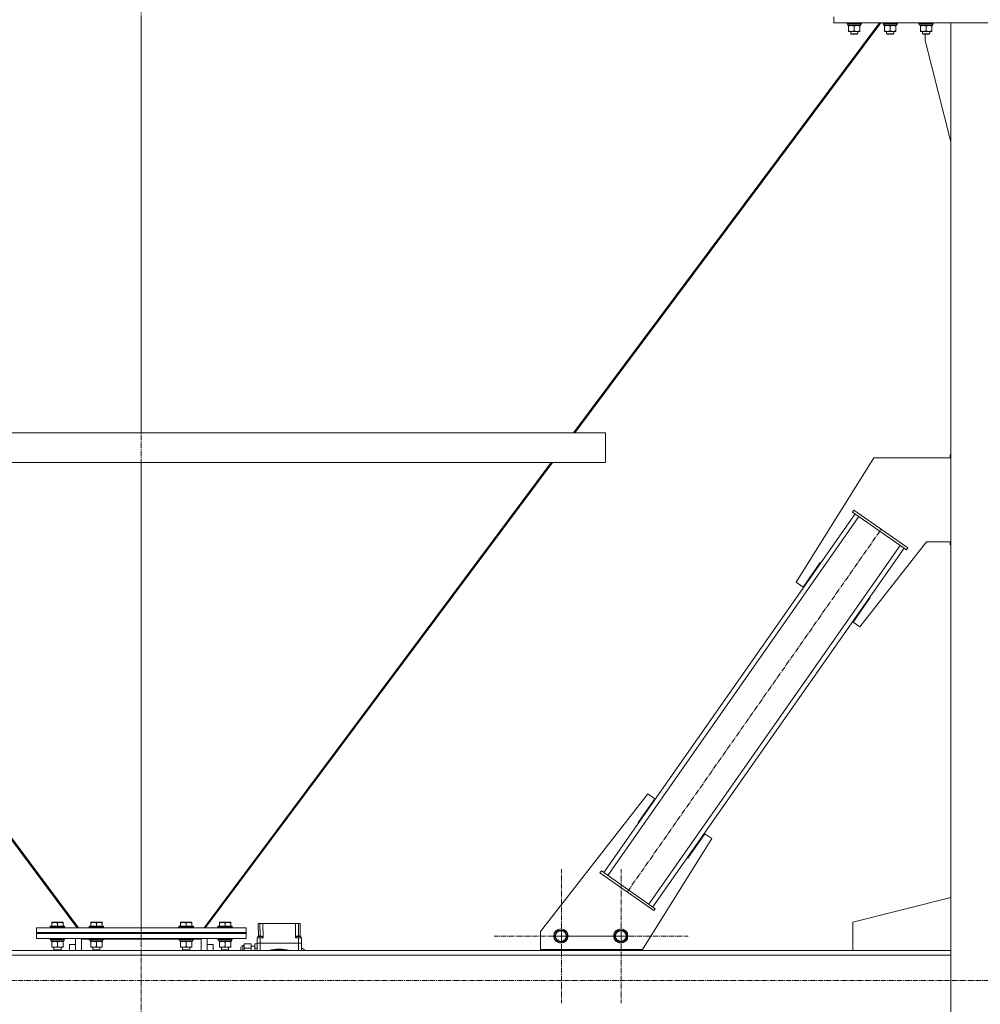
# Model space of a CAD drawing. Units: millimetres. Extents: x 0 to 30397, y -7 to 21000.
# Drawn here: x 23274 to 24879, y 11590 to 13235 of the extents above; entities that cross this region are included whole.
import ezdxf

# ---------------------------------------------------------------- set-up
doc = ezdxf.new("R2010")
doc.units = ezdxf.units.MM
doc.linetypes.add('K5LT_AXLED', pattern=[13.225, 8.725, -1.5, 1.5, -1.5])
doc.linetypes.add('K5LT_THIN', pattern=[0])
for name, color, linetype, true_color in [('OSI', 2, 'Continuous', 0xffff00), ('R', 1, 'Continuous', 0xff0000), ('WELDING', 7, 'Continuous', 0xffffff)]:
    doc.layers.add(name, color=color, linetype=linetype, true_color=true_color)

msp = doc.modelspace()

# ---------------------------------------------------------------- linework, layer by layer
at = {"layer": 'OSI', "color": 30, "linetype": 'K5LT_AXLED', "lineweight": 13, "true_color": 0xff8000}
for p, q in [((23477.1, 16574.9), (23477.1, 11355.8)), ((24289.1, 11778.2), (24713.3, 12384.1)), ((24178.8, 11704.1), (24178.8, 11816.1)), ((24278.8, 11704.1), (24278.8, 11816.1)), ((24178.8, 11704.1), (24066.8, 11704.1)), ((24278.8, 11704.1), (24166.8, 11704.1)), ((24178.8, 11704.1), (24178.8, 11592.1)), ((24178.8, 11704.1), (24290.8, 11704.1)), ((24278.8, 11704.1), (24278.8, 11592.1)), ((24278.8, 11704.1), (24390.8, 11704.1)), ((27604.6, 11630.2), (19346.6, 11630.2))]:
    msp.add_line(p, q, dxfattribs=at)
at = {"layer": 'R', "color": 7, "linetype": 'K5LT_THIN', "lineweight": 13}
for p, q in [((23477.1, 12545.2), (23477.1, 13240.2)), ((23477.1, 12545.2), (23477.1, 13240.2)), ((24710.2, 13230.2), (24199.1, 12545.2)), ((24712.4, 13230.2), (24201.3, 12545.2)), ((24201.3, 12545.2), (24712.4, 13230.2)), ((24634.1, 13230.2), (24634.1, 13240.2)), ((24634.1, 13230.2), (25124.1, 13230.2)), ((24656.1, 13230.2), (24656.1, 13228.3)), ((24680.1, 13228.3), (24656.1, 13228.3)), ((24656.1, 13228.3), (24656.3, 13228)), ((24679.9, 13228), (24656.3, 13228)), ((24657.6, 13225.5), (24657.7, 13226.9)), ((24678.6, 13228), (24678.6, 13225.5)), ((24680.1, 13228.3), (24679.9, 13228)), ((24680.1, 13230.2), (24680.1, 13228.3)), ((24716.1, 13230.2), (24716.1, 13228.3)), ((24740.1, 13228.3), (24716.1, 13228.3)), ((24716.1, 13228.3), (24716.3, 13228)), ((24739.9, 13228), (24716.3, 13228)), ((24717.6, 13225.5), (24717.7, 13226.9)), ((24738.6, 13228), (24738.6, 13225.5)), ((24740.1, 13228.3), (24739.9, 13228)), ((24740.1, 13230.2), (24740.1, 13228.3)), ((24776.1, 13230.2), (24776.1, 13228.3)), ((24800.1, 13228.3), (24776.1, 13228.3)), ((24776.1, 13228.3), (24776.3, 13228)), ((24799.9, 13228), (24776.3, 13228)), ((24777.6, 13225.5), (24777.7, 13226.9)), ((24798.6, 13228), (24798.6, 13225.5)), ((24800.1, 13228.3), (24799.9, 13228)), ((24800.1, 13230.2), (24800.1, 13228.3)), ((24929.1, 13230.2), (24829.1, 13230.2)), ((24829.1, 13230.2), (24829.1, 10505.2)), ((24657.6, 13225.5), (24657.9, 13225.5)), ((24678.6, 13225.5), (24657.9, 13225.5)), ((24658.6, 13224.7), (24658.6, 13225.5)), ((24658.6, 13224.7), (24658.6, 13216.4)), ((24658.6, 13215.5), (24658.6, 13216.4)), ((24677.6, 13215.5), (24658.6, 13215.5)), ((24662.1, 13215.5), (24662.1, 13211.4)), ((24674.1, 13211.4), (24662.1, 13211.4)), ((24662.1, 13211.4), (24663.1, 13210.8)), ((24673.1, 13210.8), (24663.1, 13210.8)), ((24668.1, 13224.7), (24668.1, 13216.4)), ((24674.1, 13211.4), (24673.1, 13210.8)), ((24674.1, 13215.5), (24674.1, 13211.4)), ((24677.6, 13225.5), (24677.6, 13224.7)), ((24677.6, 13224.7), (24677.6, 13216.4)), ((24677.6, 13216.4), (24677.6, 13215.5)), ((24717.6, 13225.5), (24717.9, 13225.5)), ((24738.6, 13225.5), (24717.9, 13225.5)), ((24718.6, 13224.7), (24718.6, 13225.5)), ((24718.6, 13224.7), (24718.6, 13216.4)), ((24718.6, 13215.5), (24718.6, 13216.4)), ((24737.6, 13215.5), (24718.6, 13215.5)), ((24722.1, 13215.5), (24722.1, 13211.4)), ((24734.1, 13211.4), (24722.1, 13211.4)), ((24722.1, 13211.4), (24723.1, 13210.8)), ((24733.1, 13210.8), (24723.1, 13210.8)), ((24728.1, 13224.7), (24728.1, 13216.4)), ((24734.1, 13211.4), (24733.1, 13210.8)), ((24734.1, 13215.5), (24734.1, 13211.4)), ((24737.6, 13225.5), (24737.6, 13224.7)), ((24737.6, 13224.7), (24737.6, 13216.4)), ((24737.6, 13216.4), (24737.6, 13215.5)), ((24777.6, 13225.5), (24777.9, 13225.5)), ((24798.6, 13225.5), (24777.9, 13225.5)), ((24778.6, 13224.7), (24778.6, 13225.5)), ((24778.6, 13224.7), (24778.6, 13216.4)), ((24778.6, 13215.5), (24778.6, 13216.4)), ((24797.6, 13215.5), (24778.6, 13215.5)), ((24782.1, 13215.5), (24782.1, 13211.4)), ((24794.1, 13211.4), (24782.1, 13211.4)), ((24782.1, 13211.4), (24783.1, 13210.8)), ((24793.1, 13210.8), (24783.1, 13210.8)), ((24786.3, 13200.2), (24786.3, 13210.8)), ((24788.1, 13224.7), (24788.1, 13216.4)), ((24794.1, 13211.4), (24793.1, 13210.8)), ((24794.1, 13215.5), (24794.1, 13211.4)), ((24797.6, 13225.5), (24797.6, 13224.7)), ((24797.6, 13224.7), (24797.6, 13216.4)), ((24797.6, 13216.4), (24797.6, 13215.5)), ((24829.1, 13031), (24786.3, 13200.2)), ((22701.6, 12545.2), (24252.6, 12545.2)), ((24252.6, 12545.2), (24252.6, 12495.2)), ((24252.6, 12545.2), (24252.6, 12495.2)), ((24700.8, 12503.1), (24571, 12295.3)), ((24829.1, 12503.1), (24700.8, 12503.1)), ((24829.1, 12508.1), (24828.3, 12508.1)), ((24828.3, 12508.1), (24828.3, 12503.1)), ((22701.6, 12495.2), (24252.6, 12495.2)), ((22790.2, 12495.2), (23369.7, 11718.4)), ((22792.4, 12495.2), (23372.1, 11718.2)), ((23477.1, 11718.2), (23477.1, 12495.2)), ((23477.1, 11718.2), (23477.1, 12495.2)), ((24161.8, 12495.2), (23582.1, 11718.2)), ((24164, 12495.2), (23584.5, 11718.4)), ((23584.5, 11718.4), (24164, 12495.2)), ((24249.7, 11810.2), (24669.3, 12409.6)), ((24256.3, 11805.6), (24675.8, 12405)), ((24665.2, 12412.4), (24667.5, 12415.7)), ((24665.2, 12412.4), (24755.3, 12349.3)), ((24667.5, 12415.7), (24757.6, 12352.6)), ((24325.1, 11757.4), (24744.7, 12356.8)), ((24677.5, 12220.7), (24788.7, 12363.1)), ((24788.7, 12363.1), (24829.1, 12363.1)), ((24828.3, 12363.1), (24828.3, 12358.1)), ((24828.3, 12358.1), (24829.1, 12358.1)), ((24331.6, 11752.8), (24751.2, 12352.2)), ((24755.3, 12349.3), (24757.6, 12352.6)), ((24582.5, 12287.2), (24611.1, 12328.2)), ((24611.1, 12328.2), (24612, 12327.6)), ((24571, 12295.3), (24582.5, 12287.2)), ((24694.9, 12270), (24666, 12228.8)), ((24693.9, 12270.3), (24694.1, 12270.6)), ((24694.1, 12270.6), (24694.9, 12270)), ((24666, 12228.8), (24677.5, 12220.7)), ((24323.5, 11941.6), (24144.1, 11712)), ((24307, 11893.8), (24334.9, 11933.6)), ((24334.9, 11933.6), (24323.5, 11941.6)), ((24307.8, 11893.2), (24307, 11893.8)), ((24314.1, 11681.7), (24430, 11867.1)), ((24418.5, 11875.1), (24389.8, 11834.2)), ((24430, 11867.1), (24418.5, 11875.1)), ((24389.8, 11834.2), (24389, 11834.8)), ((24245.6, 11813), (24243.3, 11809.7)), ((24335.7, 11749.9), (24245.6, 11813)), ((24333.4, 11746.7), (24243.3, 11809.7)), ((24665.9, 11727.2), (24829.1, 11768.5)), ((24335.7, 11749.9), (24333.4, 11746.7)), ((23302.1, 11718.2), (23652.1, 11718.2)), ((23302.1, 11710.2), (23302.1, 11718.2)), ((23325.1, 11720.4), (23325.3, 11720.7)), ((23325.1, 11720.4), (23325.1, 11718.5)), ((23331.1, 11720.4), (23325.1, 11720.4)), ((23325.1, 11718.5), (23325.3, 11718.2)), ((23331.1, 11718.5), (23325.1, 11718.5)), ((23331.2, 11720.7), (23325.3, 11720.7)), ((23327.6, 11726.9), (23328.1, 11727.2)), ((23327.6, 11726.1), (23327.6, 11726.9)), ((23327.6, 11726.1), (23327.6, 11720.7)), ((23332.6, 11727.2), (23328.1, 11727.2)), ((23349.1, 11720.4), (23331.1, 11720.4)), ((23349.1, 11718.5), (23331.1, 11718.5)), ((23348.9, 11720.7), (23331.2, 11720.7)), ((23346.1, 11727.2), (23332.6, 11727.2)), ((23337.1, 11726.1), (23337.1, 11720.7)), ((23346.6, 11726.9), (23346.1, 11727.2)), ((23346.6, 11726.9), (23346.6, 11726.1)), ((23346.6, 11726.1), (23346.6, 11720.7)), ((23349.1, 11720.4), (23348.9, 11720.7)), ((23349.1, 11718.5), (23348.9, 11718.2)), ((23349.1, 11720.4), (23349.1, 11718.5)), ((23369.7, 11718.4), (23371.1, 11719.5)), ((23390.1, 11720.4), (23390.3, 11720.7)), ((23390.1, 11720.4), (23390.1, 11718.5)), ((23396.1, 11720.4), (23390.1, 11720.4)), ((23390.1, 11718.5), (23390.3, 11718.2)), ((23396.1, 11718.5), (23390.1, 11718.5)), ((23396.2, 11720.7), (23390.3, 11720.7)), ((23392.6, 11726.9), (23393.1, 11727.2)), ((23392.6, 11726.1), (23392.6, 11726.9)), ((23392.6, 11726.1), (23392.6, 11720.7)), ((23397.6, 11727.2), (23393.1, 11727.2)), ((23414.1, 11720.4), (23396.1, 11720.4)), ((23414.1, 11718.5), (23396.1, 11718.5)), ((23413.9, 11720.7), (23396.2, 11720.7)), ((23411.1, 11727.2), (23397.6, 11727.2)), ((23402.1, 11726.1), (23402.1, 11720.7)), ((23411.6, 11726.9), (23411.1, 11727.2)), ((23411.6, 11726.9), (23411.6, 11726.1)), ((23411.6, 11726.1), (23411.6, 11720.7)), ((23414.1, 11720.4), (23413.9, 11720.7)), ((23414.1, 11718.5), (23413.9, 11718.2)), ((23414.1, 11720.4), (23414.1, 11718.5)), ((23540.1, 11720.4), (23540.3, 11720.7)), ((23540.1, 11720.4), (23540.1, 11718.5)), ((23546.1, 11720.4), (23540.1, 11720.4)), ((23540.1, 11718.5), (23540.3, 11718.2)), ((23546.1, 11718.5), (23540.1, 11718.5)), ((23546.2, 11720.7), (23540.3, 11720.7)), ((23542.6, 11726.9), (23543.1, 11727.2)), ((23542.6, 11726.1), (23542.6, 11726.9)), ((23542.6, 11726.1), (23542.6, 11720.7)), ((23547.6, 11727.2), (23543.1, 11727.2)), ((23564.1, 11720.4), (23546.1, 11720.4)), ((23564.1, 11718.5), (23546.1, 11718.5)), ((23563.9, 11720.7), (23546.2, 11720.7)), ((23561.1, 11727.2), (23547.6, 11727.2)), ((23552.1, 11726.1), (23552.1, 11720.7)), ((23561.6, 11726.9), (23561.1, 11727.2)), ((23561.6, 11726.9), (23561.6, 11726.1)), ((23561.6, 11726.1), (23561.6, 11720.7)), ((23564.1, 11720.4), (23563.9, 11720.7)), ((23564.1, 11718.5), (23563.9, 11718.2)), ((23564.1, 11720.4), (23564.1, 11718.5)), ((23584.5, 11718.4), (23583.1, 11719.5)), ((23583.1, 11719.5), (23584.5, 11718.4)), ((23605.1, 11720.4), (23605.3, 11720.7)), ((23605.1, 11720.4), (23605.1, 11718.5)), ((23611.1, 11720.4), (23605.1, 11720.4)), ((23605.1, 11718.5), (23605.3, 11718.2)), ((23611.1, 11718.5), (23605.1, 11718.5)), ((23611.2, 11720.7), (23605.3, 11720.7)), ((23607.6, 11726.9), (23608.1, 11727.2)), ((23607.6, 11726.1), (23607.6, 11726.9)), ((23607.6, 11726.1), (23607.6, 11720.7)), ((23612.6, 11727.2), (23608.1, 11727.2)), ((23629.1, 11720.4), (23611.1, 11720.4)), ((23629.1, 11718.5), (23611.1, 11718.5)), ((23628.9, 11720.7), (23611.2, 11720.7)), ((23626.1, 11727.2), (23612.6, 11727.2)), ((23617.1, 11726.1), (23617.1, 11720.7)), ((23626.6, 11726.9), (23626.1, 11727.2)), ((23626.6, 11726.9), (23626.6, 11726.1)), ((23626.6, 11726.1), (23626.6, 11720.7)), ((23629.1, 11720.4), (23628.9, 11720.7)), ((23629.1, 11718.5), (23628.9, 11718.2)), ((23629.1, 11720.4), (23629.1, 11718.5)), ((23652.1, 11710.2), (23652.1, 11718.2)), ((23672.4, 11725.2), (23675.2, 11725.2)), ((23672.4, 11725.2), (23672.8, 11703.7)), ((23675.2, 11725.2), (23680.2, 11725.2)), ((23675.2, 11725.2), (23675.5, 11704.4)), ((23680.6, 11701.2), (23680.2, 11725.2)), ((23680.2, 11725.2), (23735, 11725.2)), ((23735, 11725.2), (23734.6, 11701.2)), ((23735, 11725.2), (23740, 11725.2)), ((23740, 11725.2), (23739.7, 11704.4)), ((23740, 11725.2), (23742.8, 11725.2)), ((23742.8, 11725.2), (23742.4, 11703.7)), ((24167.1, 11704.2), (24172.6, 11713.7)), ((24172.6, 11713.7), (24183.6, 11713.7)), ((24183.6, 11713.7), (24186.3, 11708.9)), ((24267.1, 11704.2), (24272.6, 11713.7)), ((24272.6, 11713.7), (24283.6, 11713.7)), ((24283.6, 11713.7), (24286.3, 11708.9)), ((24665.9, 11680.2), (24665.9, 11727.2)), ((23302.1, 11710.2), (23652.1, 11710.2)), ((23302.1, 11710.2), (23652.1, 11710.2)), ((23302.1, 11708.2), (23302.1, 11710.2)), ((23302.1, 11708.2), (23652.1, 11708.2)), ((23302.1, 11700.2), (23302.1, 11708.2)), ((23302.1, 11708.2), (23652.1, 11708.2)), ((23302.1, 11700.2), (23652.1, 11700.2)), ((23325.1, 11700.1), (23325.2, 11700.2)), ((23325.1, 11700.1), (23325.1, 11698.2)), ((23331.1, 11700.1), (23325.1, 11700.1)), ((23325.1, 11698.2), (23325.3, 11697.9)), ((23331.1, 11698.2), (23325.1, 11698.2)), ((23331.2, 11697.9), (23325.3, 11697.9)), ((23326.6, 11697.9), (23326.6, 11695.4)), ((23349.1, 11700.1), (23331.1, 11700.1)), ((23349.1, 11698.2), (23331.1, 11698.2)), ((23348.9, 11697.9), (23331.2, 11697.9)), ((23347.6, 11697.9), (23347.6, 11695.4)), ((23349.1, 11698.2), (23348.9, 11697.9)), ((23349.1, 11700.1), (23349, 11700.2)), ((23349.1, 11700.1), (23349.1, 11698.2)), ((23367.1, 11680.2), (23367.1, 11700.2)), ((23377.1, 11700.2), (23377.1, 11699)), ((23377.1, 11699), (23377.1, 11680.2)), ((23390.1, 11699), (23377.1, 11699)), ((23390.1, 11700.1), (23390.2, 11700.2)), ((23390.1, 11700.1), (23390.1, 11698.2)), ((23396.1, 11700.1), (23390.1, 11700.1)), ((23390.1, 11698.2), (23390.3, 11697.9)), ((23396.1, 11698.2), (23390.1, 11698.2)), ((23396.2, 11697.9), (23390.3, 11697.9)), ((23391.6, 11697.9), (23391.6, 11695.4)), ((23414.1, 11700.1), (23396.1, 11700.1)), ((23414.1, 11698.2), (23396.1, 11698.2)), ((23413.9, 11697.9), (23396.2, 11697.9)), ((23412.6, 11697.9), (23412.6, 11695.4)), ((23414.1, 11698.2), (23413.9, 11697.9)), ((23414.1, 11700.1), (23414, 11700.2)), ((23414.1, 11700.1), (23414.1, 11698.2)), ((23540.1, 11699), (23414.1, 11699)), ((23540.1, 11700.1), (23540.2, 11700.2)), ((23540.1, 11700.1), (23540.1, 11698.2)), ((23546.1, 11700.1), (23540.1, 11700.1)), ((23540.1, 11698.2), (23540.3, 11697.9)), ((23546.1, 11698.2), (23540.1, 11698.2)), ((23546.2, 11697.9), (23540.3, 11697.9)), ((23541.6, 11697.9), (23541.6, 11695.4)), ((23564.1, 11700.1), (23546.1, 11700.1)), ((23564.1, 11698.2), (23546.1, 11698.2)), ((23563.9, 11697.9), (23546.2, 11697.9)), ((23562.6, 11697.9), (23562.6, 11695.4)), ((23564.1, 11698.2), (23563.9, 11697.9)), ((23564.1, 11700.1), (23564, 11700.2)), ((23564.1, 11700.1), (23564.1, 11698.2)), ((23577.1, 11699), (23564.1, 11699)), ((23577.1, 11699), (23577.1, 11700.2)), ((23577.1, 11680.2), (23577.1, 11699)), ((23587.1, 11700.2), (23587.1, 11680.2)), ((23605.1, 11700.1), (23605.2, 11700.2)), ((23605.1, 11700.1), (23605.1, 11698.2)), ((23611.1, 11700.1), (23605.1, 11700.1)), ((23605.1, 11698.2), (23605.3, 11697.9)), ((23611.1, 11698.2), (23605.1, 11698.2)), ((23611.2, 11697.9), (23605.3, 11697.9)), ((23606.6, 11697.9), (23606.6, 11695.4)), ((23629.1, 11700.1), (23611.1, 11700.1)), ((23629.1, 11698.2), (23611.1, 11698.2)), ((23628.9, 11697.9), (23611.2, 11697.9)), ((23627.6, 11697.9), (23627.6, 11695.4)), ((23629.1, 11698.2), (23628.9, 11697.9)), ((23629.1, 11700.1), (23629, 11700.2)), ((23629.1, 11700.1), (23629.1, 11698.2)), ((23652.1, 11708.2), (23652.1, 11710.2)), ((23652.1, 11700.2), (23652.1, 11708.2)), ((23670.6, 11692.2), (23670.6, 11701.2)), ((23675.6, 11701.2), (23670.6, 11701.2)), ((23671.6, 11701.2), (23671.6, 11703.2)), ((23671.6, 11703.2), (23679.6, 11703.2)), ((23680.6, 11701.2), (23675.6, 11701.2)), ((23675.6, 11692.2), (23675.6, 11701.2)), ((23679.6, 11701.2), (23679.6, 11703.2)), ((23739.6, 11701.2), (23734.6, 11701.2)), ((23735.6, 11701.2), (23735.6, 11703.2)), ((23744.6, 11701.2), (23739.6, 11701.2)), ((23739.6, 11692.2), (23739.6, 11701.2)), ((23743.6, 11701.2), (23743.6, 11703.2)), ((23744.6, 11692.2), (23744.6, 11701.2)), ((24144.1, 11712), (24144.1, 11681.7)), ((24172.6, 11694.7), (24167.1, 11704.2)), ((24189.1, 11704.2), (24183.6, 11694.7)), ((24186.3, 11708.9), (24189.1, 11704.2)), ((24272.6, 11694.7), (24267.1, 11704.2)), ((24289.1, 11704.2), (24283.6, 11694.7)), ((24286.3, 11708.9), (24289.1, 11704.2)), ((22125.1, 11680.2), (24829.1, 11680.2)), ((23347.6, 11695.4), (23326.6, 11695.4)), ((23327.6, 11694.6), (23327.6, 11695.4)), ((23327.6, 11694.6), (23327.6, 11686.3)), ((23327.6, 11685.4), (23327.6, 11686.3)), ((23332.3, 11685.4), (23327.6, 11685.4)), ((23331.1, 11685.4), (23331.1, 11681.3)), ((23331.1, 11681.3), (23332.1, 11680.7)), ((23334.1, 11681.3), (23331.1, 11681.3)), ((23334.6, 11680.7), (23332.1, 11680.7)), ((23346.6, 11685.4), (23332.3, 11685.4)), ((23343.1, 11681.3), (23334.1, 11681.3)), ((23342.1, 11680.7), (23334.6, 11680.7)), ((23337.1, 11694.6), (23337.1, 11686.3)), ((23343.1, 11681.3), (23342.1, 11680.7)), ((23343.1, 11685.4), (23343.1, 11681.3)), ((23346.6, 11695.4), (23346.6, 11694.6)), ((23346.6, 11694.6), (23346.6, 11686.3)), ((23346.6, 11686.3), (23346.6, 11685.4)), ((23367.1, 11690.2), (23357.1, 11690.2)), ((23357.1, 11690.2), (23357.1, 11680.2)), ((23412.6, 11695.4), (23391.6, 11695.4)), ((23392.6, 11694.6), (23392.6, 11695.4)), ((23392.6, 11694.6), (23392.6, 11686.3)), ((23392.6, 11685.4), (23392.6, 11686.3)), ((23397.3, 11685.4), (23392.6, 11685.4)), ((23396.1, 11685.4), (23396.1, 11681.3)), ((23396.1, 11681.3), (23397.1, 11680.7)), ((23399.1, 11681.3), (23396.1, 11681.3)), ((23399.6, 11680.7), (23397.1, 11680.7)), ((23411.6, 11685.4), (23397.3, 11685.4)), ((23408.1, 11681.3), (23399.1, 11681.3)), ((23407.1, 11680.7), (23399.6, 11680.7)), ((23402.1, 11694.6), (23402.1, 11686.3)), ((23408.1, 11681.3), (23407.1, 11680.7)), ((23408.1, 11685.4), (23408.1, 11681.3)), ((23411.6, 11695.4), (23411.6, 11694.6)), ((23411.6, 11694.6), (23411.6, 11686.3)), ((23411.6, 11686.3), (23411.6, 11685.4)), ((23562.6, 11695.4), (23541.6, 11695.4)), ((23542.6, 11694.6), (23542.6, 11695.4)), ((23542.6, 11694.6), (23542.6, 11686.3)), ((23542.6, 11685.4), (23542.6, 11686.3)), ((23547.3, 11685.4), (23542.6, 11685.4)), ((23546.1, 11685.4), (23546.1, 11681.3)), ((23546.1, 11681.3), (23547.1, 11680.7)), ((23549.1, 11681.3), (23546.1, 11681.3)), ((23549.6, 11680.7), (23547.1, 11680.7)), ((23561.6, 11685.4), (23547.3, 11685.4)), ((23558.1, 11681.3), (23549.1, 11681.3)), ((23557.1, 11680.7), (23549.6, 11680.7)), ((23552.1, 11694.6), (23552.1, 11686.3)), ((23558.1, 11681.3), (23557.1, 11680.7)), ((23558.1, 11685.4), (23558.1, 11681.3)), ((23561.6, 11695.4), (23561.6, 11694.6)), ((23561.6, 11694.6), (23561.6, 11686.3)), ((23561.6, 11686.3), (23561.6, 11685.4)), ((23597.1, 11690.2), (23587.1, 11690.2)), ((23597.1, 11680.2), (23597.1, 11690.2)), ((23627.6, 11695.4), (23606.6, 11695.4)), ((23607.6, 11694.6), (23607.6, 11695.4)), ((23607.6, 11694.6), (23607.6, 11686.3)), ((23607.6, 11685.4), (23607.6, 11686.3)), ((23612.3, 11685.4), (23607.6, 11685.4)), ((23611.1, 11685.4), (23611.1, 11681.3)), ((23611.1, 11681.3), (23612.1, 11680.7)), ((23614.1, 11681.3), (23611.1, 11681.3)), ((23614.6, 11680.7), (23612.1, 11680.7)), ((23626.6, 11685.4), (23612.3, 11685.4)), ((23623.1, 11681.3), (23614.1, 11681.3)), ((23622.1, 11680.7), (23614.6, 11680.7)), ((23617.1, 11694.6), (23617.1, 11686.3)), ((23623.1, 11681.3), (23622.1, 11680.7)), ((23623.1, 11685.4), (23623.1, 11681.3)), ((23626.6, 11695.4), (23626.6, 11694.6)), ((23626.6, 11694.6), (23626.6, 11686.3)), ((23626.6, 11686.3), (23626.6, 11685.4)), ((23643.6, 11680.2), (23643.6, 11685.2)), ((23649.1, 11688.2), (23646.6, 11688.2)), ((23646.6, 11688.2), (23646.6, 11680.2)), ((23649.1, 11691.1), (23660.6, 11691.1)), ((23649.1, 11691.1), (23649.1, 11684.1)), ((23649.1, 11684.1), (23660.6, 11684.1)), ((23649.1, 11684.1), (23649.1, 11680.2)), ((23660.6, 11684.1), (23660.6, 11691.1)), ((23666.6, 11687.2), (23660.6, 11687.2)), ((23660.6, 11680.2), (23660.6, 11684.1)), ((23666.6, 11691.1), (23666.6, 11684.1)), ((23666.6, 11691.1), (23670.6, 11691.1)), ((23666.6, 11684.1), (23666.6, 11680.2)), ((23666.6, 11684.1), (23670.6, 11684.1)), ((23675.6, 11692.2), (23670.6, 11692.2)), ((23670.6, 11692.2), (23670.6, 11680.2)), ((23670.6, 11692.2), (23675.6, 11692.2)), ((23675.6, 11692.2), (23670.6, 11692.2)), ((23670.6, 11692.2), (23675.6, 11692.2)), ((23739.6, 11692.2), (23675.6, 11692.2)), ((23675.6, 11680.2), (23675.6, 11692.2)), ((23739.6, 11692.2), (23675.6, 11692.2)), ((23739.6, 11692.2), (23675.6, 11692.2)), ((23675.6, 11692.2), (23739.6, 11692.2)), ((23744.6, 11692.2), (23739.6, 11692.2)), ((23739.6, 11692.2), (23739.6, 11680.2)), ((23739.6, 11692.2), (23744.6, 11692.2)), ((23744.6, 11692.2), (23739.6, 11692.2)), ((23739.6, 11692.2), (23744.6, 11692.2)), ((23744.6, 11680.2), (23744.6, 11692.2)), ((24144.1, 11681.7), (24314.1, 11681.7)), ((24152.4, 11680.2), (24152.4, 11681.7)), ((24302.4, 11680.2), (24152.4, 11680.2)), ((24183.6, 11694.7), (24172.6, 11694.7)), ((24283.6, 11694.7), (24272.6, 11694.7)), ((24302.4, 11681.7), (24302.4, 11680.2)), ((24302.8, 11681.7), (24302.8, 11680.2)), ((24829.1, 11680.2), (24665.9, 11680.2)), ((22125.1, 11672.2), (24829.1, 11672.2))]:
    msp.add_line(p, q, dxfattribs=at)
for centre, radius in [((24178.1, 11704.2), 12), ((24178.1, 11704.2), 11.8), ((24178.1, 11704.2), 8.97), ((24278.1, 11704.2), 12), ((24278.1, 11704.2), 11.8), ((24278.1, 11704.2), 8.97)]:
    msp.add_circle(centre, radius, dxfattribs=at)
for centre, radius, start, end in [((23646.6, 11685.2), 3, 90, 180), ((23707.6, 11613.2), 69.3, 75.0417, 104.9583), ((23707.6, 11613.2), 68.2, 79.3237, 100.6763), ((23707.6, 11613.2), 80, 56.8771, 62.4515)]:
    msp.add_arc(centre, radius, start, end, dxfattribs=at)
for centre in [(24668.1, 13230.4), (24728.1, 13230.4), (24788.1, 13230.4)]:
    msp.add_ellipse(centre, major_axis=(0, -22.5), ratio=0.466308, start_param=-1.46277, end_param=-1.350168, dxfattribs=at)
at = {"layer": 'WELDING', "color": 7, "linetype": 'K5LT_THIN', "lineweight": 13}
for p, q in [((23671.6, 11703.2), (23672.1, 11703.4)), ((23672.1, 11703.4), (23672.8, 11703.7)), ((23672.8, 11703.7), (23672.8, 11703.7)), ((23735.6, 11703.2), (23736.4, 11703.2)), ((23736.4, 11703.2), (23739.2, 11703.2)), ((23739.2, 11703.2), (23742.6, 11703.2)), ((23742.4, 11703.7), (23743.3, 11703.3)), ((23742.6, 11703.2), (23743.6, 11703.2)), ((23743.3, 11703.3), (23743.6, 11703.2)), ((23743.6, 11703.2), (23743.6, 11703.2))]:
    msp.add_line(p, q, dxfattribs=at)
for points, knots in [([(24663.3, 13225.5), (24663.1, 13225.5), (24662.7, 13225.5), (24662.1, 13225.4), (24661.4, 13225.4), (24660.6, 13225.2), (24659.7, 13225), (24658.9, 13224.8), (24658.6, 13224.7)], [0, 0, 0, 0, 1.192024, 2.404251, 3.60809, 4.765234, 6.955738, 9, 9, 9, 9]), ([(24658.6, 13216.4), (24659.2, 13216.2), (24660, 13215.9), (24661, 13215.7), (24661.6, 13215.6), (24662.1, 13215.6), (24662.6, 13215.5), (24663.1, 13215.5), (24663.7, 13215.5), (24664.2, 13215.5), (24664.8, 13215.6), (24665.5, 13215.7), (24666.6, 13215.9), (24667.5, 13216.2), (24668.1, 13216.4)], [0, 0, 0, 0, 2.72415, 3.912285, 4.716446, 5.530362, 6.353984, 7.180289, 7.997717, 8.810544, 9.605533, 10.761675, 12.184093, 15, 15, 15, 15]), ([(24668.1, 13224.7), (24667.6, 13224.8), (24666.8, 13225), (24665.9, 13225.3), (24665.2, 13225.4), (24664.6, 13225.4), (24664, 13225.5), (24663.6, 13225.5), (24663.3, 13225.5)], [0, 0, 0, 0, 2.905563, 4.375924, 5.511195, 6.679161, 7.850161, 9, 9, 9, 9]), ([(24672.8, 13225.5), (24672.6, 13225.5), (24672.2, 13225.5), (24671.6, 13225.4), (24670.9, 13225.4), (24670.1, 13225.2), (24669.2, 13225), (24668.4, 13224.8), (24668.1, 13224.7)], [0, 0, 0, 0, 1.192024, 2.404251, 3.60809, 4.765234, 6.955738, 9, 9, 9, 9]), ([(24668.1, 13216.4), (24668.7, 13216.2), (24669.5, 13215.9), (24670.5, 13215.7), (24671.1, 13215.6), (24671.6, 13215.6), (24672.1, 13215.5), (24672.6, 13215.5), (24673.2, 13215.5), (24673.7, 13215.5), (24674.3, 13215.6), (24675, 13215.7), (24676.1, 13215.9), (24677, 13216.2), (24677.6, 13216.4)], [0, 0, 0, 0, 2.72415, 3.912285, 4.716446, 5.530362, 6.353984, 7.180289, 7.997717, 8.810544, 9.605533, 10.761675, 12.184093, 15, 15, 15, 15]), ([(24677.6, 13224.7), (24677.1, 13224.8), (24676.3, 13225), (24675.4, 13225.3), (24674.7, 13225.4), (24674.1, 13225.4), (24673.5, 13225.5), (24673.1, 13225.5), (24672.8, 13225.5)], [0, 0, 0, 0, 2.905563, 4.375924, 5.511195, 6.679161, 7.850161, 9, 9, 9, 9]), ([(24723.3, 13225.5), (24723.1, 13225.5), (24722.7, 13225.5), (24722.1, 13225.4), (24721.4, 13225.4), (24720.6, 13225.2), (24719.7, 13225), (24718.9, 13224.8), (24718.6, 13224.7)], [0, 0, 0, 0, 1.192024, 2.404251, 3.60809, 4.765234, 6.955738, 9, 9, 9, 9]), ([(24718.6, 13216.4), (24719.2, 13216.2), (24720, 13215.9), (24721, 13215.7), (24721.6, 13215.6), (24722.1, 13215.6), (24722.6, 13215.5), (24723.1, 13215.5), (24723.7, 13215.5), (24724.2, 13215.5), (24724.8, 13215.6), (24725.5, 13215.7), (24726.6, 13215.9), (24727.5, 13216.2), (24728.1, 13216.4)], [0, 0, 0, 0, 2.72415, 3.912285, 4.716446, 5.530362, 6.353984, 7.180289, 7.997717, 8.810544, 9.605533, 10.761675, 12.184093, 15, 15, 15, 15]), ([(24728.1, 13224.7), (24727.6, 13224.8), (24726.8, 13225), (24725.9, 13225.3), (24725.2, 13225.4), (24724.6, 13225.4), (24724, 13225.5), (24723.6, 13225.5), (24723.3, 13225.5)], [0, 0, 0, 0, 2.905563, 4.375924, 5.511195, 6.679161, 7.850161, 9, 9, 9, 9]), ([(24732.8, 13225.5), (24732.6, 13225.5), (24732.2, 13225.5), (24731.6, 13225.4), (24730.9, 13225.4), (24730.1, 13225.2), (24729.2, 13225), (24728.4, 13224.8), (24728.1, 13224.7)], [0, 0, 0, 0, 1.192024, 2.404251, 3.60809, 4.765234, 6.955738, 9, 9, 9, 9]), ([(24728.1, 13216.4), (24728.7, 13216.2), (24729.5, 13215.9), (24730.5, 13215.7), (24731.1, 13215.6), (24731.6, 13215.6), (24732.1, 13215.5), (24732.6, 13215.5), (24733.2, 13215.5), (24733.7, 13215.5), (24734.3, 13215.6), (24735, 13215.7), (24736.1, 13215.9), (24737, 13216.2), (24737.6, 13216.4)], [0, 0, 0, 0, 2.72415, 3.912285, 4.716446, 5.530362, 6.353984, 7.180289, 7.997717, 8.810544, 9.605533, 10.761675, 12.184093, 15, 15, 15, 15]), ([(24737.6, 13224.7), (24737.1, 13224.8), (24736.3, 13225), (24735.4, 13225.3), (24734.7, 13225.4), (24734.1, 13225.4), (24733.5, 13225.5), (24733.1, 13225.5), (24732.8, 13225.5)], [0, 0, 0, 0, 2.905563, 4.375924, 5.511195, 6.679161, 7.850161, 9, 9, 9, 9]), ([(24783.3, 13225.5), (24783.1, 13225.5), (24782.7, 13225.5), (24782.1, 13225.4), (24781.4, 13225.4), (24780.6, 13225.2), (24779.7, 13225), (24778.9, 13224.8), (24778.6, 13224.7)], [0, 0, 0, 0, 1.192024, 2.404251, 3.60809, 4.765234, 6.955738, 9, 9, 9, 9]), ([(24778.6, 13216.4), (24779.2, 13216.2), (24780, 13215.9), (24781, 13215.7), (24781.6, 13215.6), (24782.1, 13215.6), (24782.6, 13215.5), (24783.1, 13215.5), (24783.7, 13215.5), (24784.2, 13215.5), (24784.8, 13215.6), (24785.5, 13215.7), (24786.6, 13215.9), (24787.5, 13216.2), (24788.1, 13216.4)], [0, 0, 0, 0, 2.72415, 3.912285, 4.716446, 5.530362, 6.353984, 7.180289, 7.997717, 8.810544, 9.605533, 10.761675, 12.184093, 15, 15, 15, 15]), ([(24788.1, 13224.7), (24787.6, 13224.8), (24786.8, 13225), (24785.9, 13225.3), (24785.2, 13225.4), (24784.6, 13225.4), (24784, 13225.5), (24783.6, 13225.5), (24783.3, 13225.5)], [0, 0, 0, 0, 2.905563, 4.375924, 5.511195, 6.679161, 7.850161, 9, 9, 9, 9]), ([(24792.8, 13225.5), (24792.6, 13225.5), (24792.2, 13225.5), (24791.6, 13225.4), (24790.9, 13225.4), (24790.1, 13225.2), (24789.2, 13225), (24788.4, 13224.8), (24788.1, 13224.7)], [0, 0, 0, 0, 1.192024, 2.404251, 3.60809, 4.765234, 6.955738, 9, 9, 9, 9]), ([(24788.1, 13216.4), (24788.7, 13216.2), (24789.5, 13215.9), (24790.5, 13215.7), (24791.1, 13215.6), (24791.6, 13215.6), (24792.1, 13215.5), (24792.6, 13215.5), (24793.2, 13215.5), (24793.7, 13215.5), (24794.3, 13215.6), (24795, 13215.7), (24796.1, 13215.9), (24797, 13216.2), (24797.6, 13216.4)], [0, 0, 0, 0, 2.72415, 3.912285, 4.716446, 5.530362, 6.353984, 7.180289, 7.997717, 8.810544, 9.605533, 10.761675, 12.184093, 15, 15, 15, 15]), ([(24797.6, 13224.7), (24797.1, 13224.8), (24796.3, 13225), (24795.4, 13225.3), (24794.7, 13225.4), (24794.1, 13225.4), (24793.5, 13225.5), (24793.1, 13225.5), (24792.8, 13225.5)], [0, 0, 0, 0, 2.905563, 4.375924, 5.511195, 6.679161, 7.850161, 9, 9, 9, 9]), ([(23332.3, 11726.9), (23332.1, 11726.9), (23331.6, 11726.9), (23330.8, 11726.8), (23330, 11726.7), (23329.2, 11726.5), (23328.4, 11726.3), (23327.8, 11726.1), (23327.6, 11726.1)], [0, 0, 0, 0, 1.518927, 2.894547, 4.225697, 5.80754, 7.696747, 9, 9, 9, 9]), ([(23337.1, 11726.1), (23336.8, 11726.1), (23336.4, 11726.3), (23335.6, 11726.5), (23334.9, 11726.6), (23334.1, 11726.8), (23333.4, 11726.9), (23332.8, 11726.9), (23332.5, 11726.9), (23332.3, 11726.9)], [0, 0, 0, 0, 1.837989, 2.830297, 4.749644, 6.389932, 7.96839, 9.312499, 10, 10, 10, 10]), ([(23346.6, 11726.1), (23346.1, 11726.2), (23345.3, 11726.5), (23344.3, 11726.7), (23343.7, 11726.8), (23343.2, 11726.8), (23342.7, 11726.9), (23342.2, 11726.9), (23341.7, 11726.9), (23341.1, 11726.9), (23340.6, 11726.8), (23340, 11726.8), (23339.3, 11726.7), (23338.4, 11726.4), (23337.6, 11726.2), (23337.1, 11726.1)], [0, 0, 0, 0, 2.704026, 3.977567, 4.913586, 5.783319, 6.583675, 7.42636, 8.303602, 9.201828, 10.1214, 11.060865, 12.021818, 13.488338, 16, 16, 16, 16]), ([(23397.3, 11726.9), (23397.1, 11726.9), (23396.6, 11726.9), (23395.8, 11726.8), (23395, 11726.7), (23394.2, 11726.5), (23393.4, 11726.3), (23392.8, 11726.1), (23392.6, 11726.1)], [0, 0, 0, 0, 1.518927, 2.894547, 4.225697, 5.80754, 7.696747, 9, 9, 9, 9]), ([(23402.1, 11726.1), (23401.8, 11726.1), (23401.4, 11726.3), (23400.6, 11726.5), (23399.9, 11726.6), (23399.1, 11726.8), (23398.4, 11726.9), (23397.8, 11726.9), (23397.5, 11726.9), (23397.3, 11726.9)], [0, 0, 0, 0, 1.837989, 2.830297, 4.749644, 6.389932, 7.96839, 9.312499, 10, 10, 10, 10]), ([(23411.6, 11726.1), (23411.1, 11726.2), (23410.3, 11726.5), (23409.3, 11726.7), (23408.7, 11726.8), (23408.2, 11726.8), (23407.7, 11726.9), (23407.2, 11726.9), (23406.7, 11726.9), (23406.1, 11726.9), (23405.6, 11726.8), (23405, 11726.8), (23404.3, 11726.7), (23403.4, 11726.4), (23402.6, 11726.2), (23402.1, 11726.1)], [0, 0, 0, 0, 2.704026, 3.977567, 4.913586, 5.783319, 6.583675, 7.42636, 8.303602, 9.201828, 10.1214, 11.060865, 12.021818, 13.488338, 16, 16, 16, 16]), ([(23547.3, 11726.9), (23547.1, 11726.9), (23546.6, 11726.9), (23545.8, 11726.8), (23545, 11726.7), (23544.2, 11726.5), (23543.4, 11726.3), (23542.8, 11726.1), (23542.6, 11726.1)], [0, 0, 0, 0, 1.518927, 2.894547, 4.225697, 5.80754, 7.696747, 9, 9, 9, 9]), ([(23552.1, 11726.1), (23551.8, 11726.1), (23551.4, 11726.3), (23550.6, 11726.5), (23549.9, 11726.6), (23549.1, 11726.8), (23548.4, 11726.9), (23547.8, 11726.9), (23547.5, 11726.9), (23547.3, 11726.9)], [0, 0, 0, 0, 1.837989, 2.830297, 4.749644, 6.389932, 7.96839, 9.312499, 10, 10, 10, 10]), ([(23561.6, 11726.1), (23561.1, 11726.2), (23560.3, 11726.5), (23559.3, 11726.7), (23558.7, 11726.8), (23558.2, 11726.8), (23557.7, 11726.9), (23557.2, 11726.9), (23556.7, 11726.9), (23556.1, 11726.9), (23555.6, 11726.8), (23555, 11726.8), (23554.3, 11726.7), (23553.4, 11726.4), (23552.6, 11726.2), (23552.1, 11726.1)], [0, 0, 0, 0, 2.704026, 3.977567, 4.913586, 5.783319, 6.583675, 7.42636, 8.303602, 9.201828, 10.1214, 11.060865, 12.021818, 13.488338, 16, 16, 16, 16]), ([(23612.3, 11726.9), (23612.1, 11726.9), (23611.6, 11726.9), (23610.8, 11726.8), (23610, 11726.7), (23609.2, 11726.5), (23608.4, 11726.3), (23607.8, 11726.1), (23607.6, 11726.1)], [0, 0, 0, 0, 1.518927, 2.894547, 4.225697, 5.80754, 7.696747, 9, 9, 9, 9]), ([(23617.1, 11726.1), (23616.8, 11726.1), (23616.4, 11726.3), (23615.6, 11726.5), (23614.9, 11726.6), (23614.1, 11726.8), (23613.4, 11726.9), (23612.8, 11726.9), (23612.5, 11726.9), (23612.3, 11726.9)], [0, 0, 0, 0, 1.837989, 2.830297, 4.749644, 6.389932, 7.96839, 9.312499, 10, 10, 10, 10]), ([(23626.6, 11726.1), (23626.1, 11726.2), (23625.3, 11726.5), (23624.3, 11726.7), (23623.7, 11726.8), (23623.2, 11726.8), (23622.7, 11726.9), (23622.2, 11726.9), (23621.7, 11726.9), (23621.1, 11726.9), (23620.6, 11726.8), (23620, 11726.8), (23619.3, 11726.7), (23618.4, 11726.4), (23617.6, 11726.2), (23617.1, 11726.1)], [0, 0, 0, 0, 2.704026, 3.977567, 4.913586, 5.783319, 6.583675, 7.42636, 8.303602, 9.201828, 10.1214, 11.060865, 12.021818, 13.488338, 16, 16, 16, 16]), ([(23671.6, 11703.2), (23672.1, 11703.4), (23672.7, 11703.7), (23673.7, 11704), (23674.2, 11704.2), (23674.9, 11704.3), (23675.1, 11704.4), (23675.5, 11704.4), (23675.7, 11704.4), (23676.1, 11704.4), (23676.3, 11704.4), (23676.7, 11704.3), (23676.9, 11704.2), (23677.4, 11704.1), (23677.7, 11704), (23678.6, 11703.7), (23679.1, 11703.4), (23679.6, 11703.2)], [0, 0, 0, 0, 0.2, 0.2, 0.378927, 0.378927, 0.464609, 0.464609, 0.535443, 0.535443, 0.606282, 0.606282, 0.69037, 0.69037, 0.80559, 0.80559, 1, 1, 1, 1]), ([(23735.6, 11703.2), (23736.1, 11703.4), (23736.7, 11703.7), (23737.7, 11704.1), (23738.2, 11704.2), (23738.9, 11704.4), (23739.1, 11704.4), (23739.5, 11704.4), (23739.7, 11704.4), (23740.1, 11704.4), (23740.3, 11704.4), (23740.7, 11704.3), (23740.9, 11704.2), (23741.5, 11704.1), (23741.8, 11703.9), (23742.6, 11703.6), (23743.1, 11703.4), (23743.6, 11703.2)], [0, 0, 0, 0, 0.2, 0.2, 0.383897, 0.383897, 0.46767, 0.46767, 0.537483, 0.537483, 0.608057, 0.608057, 0.692555, 0.692555, 0.810414, 0.810414, 1, 1, 1, 1]), ([(23332.3, 11695.4), (23332.1, 11695.4), (23331.7, 11695.4), (23331.1, 11695.3), (23330.4, 11695.3), (23329.6, 11695.1), (23328.7, 11694.9), (23327.9, 11694.7), (23327.6, 11694.6)], [0, 0, 0, 0, 1.192024, 2.404251, 3.60809, 4.765234, 6.955738, 9, 9, 9, 9]), ([(23327.6, 11686.3), (23328, 11686.1), (23328.8, 11685.9), (23329.8, 11685.7), (23330.6, 11685.5), (23331.3, 11685.4), (23331.9, 11685.4), (23332.3, 11685.4), (23332.3, 11685.4)], [0, 0, 0, 0, 2.494996, 4.309231, 5.73815, 7.133977, 8.472011, 9, 9, 9, 9]), ([(23337.1, 11694.6), (23336.6, 11694.7), (23335.8, 11694.9), (23334.9, 11695.2), (23334.2, 11695.3), (23333.6, 11695.3), (23333, 11695.4), (23332.6, 11695.4), (23332.3, 11695.4)], [0, 0, 0, 0, 2.905563, 4.375924, 5.511195, 6.679161, 7.850161, 9, 9, 9, 9]), ([(23332.3, 11685.4), (23332.6, 11685.4), (23333.1, 11685.4), (23333.8, 11685.5), (23334.2, 11685.5), (23334.9, 11685.7), (23335.9, 11685.9), (23336.7, 11686.1), (23337.1, 11686.3)], [0, 0, 0, 0, 1.548206, 2.616755, 3.724998, 4.291764, 6.613357, 9, 9, 9, 9]), ([(23341.8, 11695.4), (23341.6, 11695.4), (23341.2, 11695.4), (23340.6, 11695.3), (23339.9, 11695.3), (23339.1, 11695.1), (23338.2, 11694.9), (23337.4, 11694.7), (23337.1, 11694.6)], [0, 0, 0, 0, 1.192024, 2.404251, 3.60809, 4.765234, 6.955738, 9, 9, 9, 9]), ([(23337.1, 11686.3), (23337.7, 11686.1), (23338.5, 11685.8), (23339.5, 11685.6), (23340.1, 11685.5), (23340.6, 11685.5), (23341.1, 11685.4), (23341.6, 11685.4), (23342.2, 11685.4), (23342.7, 11685.4), (23343.3, 11685.5), (23344, 11685.6), (23345.1, 11685.8), (23346, 11686.1), (23346.6, 11686.3)], [0, 0, 0, 0, 2.72415, 3.912285, 4.716446, 5.530362, 6.353984, 7.180289, 7.997717, 8.810544, 9.605533, 10.761675, 12.184093, 15, 15, 15, 15]), ([(23346.6, 11694.6), (23346.1, 11694.7), (23345.3, 11694.9), (23344.4, 11695.2), (23343.7, 11695.3), (23343.1, 11695.3), (23342.5, 11695.4), (23342.1, 11695.4), (23341.8, 11695.4)], [0, 0, 0, 0, 2.905563, 4.375924, 5.511195, 6.679161, 7.850161, 9, 9, 9, 9]), ([(23397.3, 11695.4), (23397.1, 11695.4), (23396.7, 11695.4), (23396.1, 11695.3), (23395.4, 11695.3), (23394.6, 11695.1), (23393.7, 11694.9), (23392.9, 11694.7), (23392.6, 11694.6)], [0, 0, 0, 0, 1.192024, 2.404251, 3.60809, 4.765234, 6.955738, 9, 9, 9, 9]), ([(23392.6, 11686.3), (23393, 11686.1), (23393.8, 11685.9), (23394.8, 11685.7), (23395.6, 11685.5), (23396.3, 11685.4), (23396.9, 11685.4), (23397.3, 11685.4), (23397.3, 11685.4)], [0, 0, 0, 0, 2.494996, 4.309231, 5.73815, 7.133977, 8.472011, 9, 9, 9, 9]), ([(23402.1, 11694.6), (23401.6, 11694.7), (23400.8, 11694.9), (23399.9, 11695.2), (23399.2, 11695.3), (23398.6, 11695.3), (23398, 11695.4), (23397.6, 11695.4), (23397.3, 11695.4)], [0, 0, 0, 0, 2.905563, 4.375924, 5.511195, 6.679161, 7.850161, 9, 9, 9, 9]), ([(23397.3, 11685.4), (23397.6, 11685.4), (23398.1, 11685.4), (23398.8, 11685.5), (23399.2, 11685.5), (23399.9, 11685.7), (23400.9, 11685.9), (23401.7, 11686.1), (23402.1, 11686.3)], [0, 0, 0, 0, 1.548206, 2.616755, 3.724998, 4.291764, 6.613357, 9, 9, 9, 9]), ([(23406.8, 11695.4), (23406.6, 11695.4), (23406.2, 11695.4), (23405.6, 11695.3), (23404.9, 11695.3), (23404.1, 11695.1), (23403.2, 11694.9), (23402.4, 11694.7), (23402.1, 11694.6)], [0, 0, 0, 0, 1.192024, 2.404251, 3.60809, 4.765234, 6.955738, 9, 9, 9, 9]), ([(23402.1, 11686.3), (23402.7, 11686.1), (23403.5, 11685.8), (23404.5, 11685.6), (23405.1, 11685.5), (23405.6, 11685.5), (23406.1, 11685.4), (23406.6, 11685.4), (23407.2, 11685.4), (23407.7, 11685.4), (23408.3, 11685.5), (23409, 11685.6), (23410.1, 11685.8), (23411, 11686.1), (23411.6, 11686.3)], [0, 0, 0, 0, 2.72415, 3.912285, 4.716446, 5.530362, 6.353984, 7.180289, 7.997717, 8.810544, 9.605533, 10.761675, 12.184093, 15, 15, 15, 15]), ([(23411.6, 11694.6), (23411.1, 11694.7), (23410.3, 11694.9), (23409.4, 11695.2), (23408.7, 11695.3), (23408.1, 11695.3), (23407.5, 11695.4), (23407.1, 11695.4), (23406.8, 11695.4)], [0, 0, 0, 0, 2.905563, 4.375924, 5.511195, 6.679161, 7.850161, 9, 9, 9, 9]), ([(23547.3, 11695.4), (23547.1, 11695.4), (23546.7, 11695.4), (23546.1, 11695.3), (23545.4, 11695.3), (23544.6, 11695.1), (23543.7, 11694.9), (23542.9, 11694.7), (23542.6, 11694.6)], [0, 0, 0, 0, 1.192024, 2.404251, 3.60809, 4.765234, 6.955738, 9, 9, 9, 9]), ([(23542.6, 11686.3), (23543, 11686.1), (23543.8, 11685.9), (23544.8, 11685.7), (23545.6, 11685.5), (23546.3, 11685.4), (23546.9, 11685.4), (23547.3, 11685.4), (23547.3, 11685.4)], [0, 0, 0, 0, 2.494996, 4.309231, 5.73815, 7.133977, 8.472011, 9, 9, 9, 9]), ([(23552.1, 11694.6), (23551.6, 11694.7), (23550.8, 11694.9), (23549.9, 11695.2), (23549.2, 11695.3), (23548.6, 11695.3), (23548, 11695.4), (23547.6, 11695.4), (23547.3, 11695.4)], [0, 0, 0, 0, 2.905563, 4.375924, 5.511195, 6.679161, 7.850161, 9, 9, 9, 9]), ([(23547.3, 11685.4), (23547.6, 11685.4), (23548.1, 11685.4), (23548.8, 11685.5), (23549.2, 11685.5), (23549.9, 11685.7), (23550.9, 11685.9), (23551.7, 11686.1), (23552.1, 11686.3)], [0, 0, 0, 0, 1.548206, 2.616755, 3.724998, 4.291764, 6.613357, 9, 9, 9, 9]), ([(23556.8, 11695.4), (23556.6, 11695.4), (23556.2, 11695.4), (23555.6, 11695.3), (23554.9, 11695.3), (23554.1, 11695.1), (23553.2, 11694.9), (23552.4, 11694.7), (23552.1, 11694.6)], [0, 0, 0, 0, 1.192024, 2.404251, 3.60809, 4.765234, 6.955738, 9, 9, 9, 9]), ([(23552.1, 11686.3), (23552.7, 11686.1), (23553.5, 11685.8), (23554.5, 11685.6), (23555.1, 11685.5), (23555.6, 11685.5), (23556.1, 11685.4), (23556.6, 11685.4), (23557.2, 11685.4), (23557.7, 11685.4), (23558.3, 11685.5), (23559, 11685.6), (23560.1, 11685.8), (23561, 11686.1), (23561.6, 11686.3)], [0, 0, 0, 0, 2.72415, 3.912285, 4.716446, 5.530362, 6.353984, 7.180289, 7.997717, 8.810544, 9.605533, 10.761675, 12.184093, 15, 15, 15, 15]), ([(23561.6, 11694.6), (23561.1, 11694.7), (23560.3, 11694.9), (23559.4, 11695.2), (23558.7, 11695.3), (23558.1, 11695.3), (23557.5, 11695.4), (23557.1, 11695.4), (23556.8, 11695.4)], [0, 0, 0, 0, 2.905563, 4.375924, 5.511195, 6.679161, 7.850161, 9, 9, 9, 9]), ([(23612.3, 11695.4), (23612.1, 11695.4), (23611.7, 11695.4), (23611.1, 11695.3), (23610.4, 11695.3), (23609.6, 11695.1), (23608.7, 11694.9), (23607.9, 11694.7), (23607.6, 11694.6)], [0, 0, 0, 0, 1.192024, 2.404251, 3.60809, 4.765234, 6.955738, 9, 9, 9, 9]), ([(23607.6, 11686.3), (23608, 11686.1), (23608.8, 11685.9), (23609.8, 11685.7), (23610.6, 11685.5), (23611.3, 11685.4), (23611.9, 11685.4), (23612.3, 11685.4), (23612.3, 11685.4)], [0, 0, 0, 0, 2.494996, 4.309231, 5.73815, 7.133977, 8.472011, 9, 9, 9, 9]), ([(23617.1, 11694.6), (23616.6, 11694.7), (23615.8, 11694.9), (23614.9, 11695.2), (23614.2, 11695.3), (23613.6, 11695.3), (23613, 11695.4), (23612.6, 11695.4), (23612.3, 11695.4)], [0, 0, 0, 0, 2.905563, 4.375924, 5.511195, 6.679161, 7.850161, 9, 9, 9, 9]), ([(23612.3, 11685.4), (23612.6, 11685.4), (23613.1, 11685.4), (23613.8, 11685.5), (23614.2, 11685.5), (23614.9, 11685.7), (23615.9, 11685.9), (23616.7, 11686.1), (23617.1, 11686.3)], [0, 0, 0, 0, 1.548206, 2.616755, 3.724998, 4.291764, 6.613357, 9, 9, 9, 9]), ([(23621.8, 11695.4), (23621.6, 11695.4), (23621.2, 11695.4), (23620.6, 11695.3), (23619.9, 11695.3), (23619.1, 11695.1), (23618.2, 11694.9), (23617.4, 11694.7), (23617.1, 11694.6)], [0, 0, 0, 0, 1.192024, 2.404251, 3.60809, 4.765234, 6.955738, 9, 9, 9, 9]), ([(23617.1, 11686.3), (23617.7, 11686.1), (23618.5, 11685.8), (23619.5, 11685.6), (23620.1, 11685.5), (23620.6, 11685.5), (23621.1, 11685.4), (23621.6, 11685.4), (23622.2, 11685.4), (23622.7, 11685.4), (23623.3, 11685.5), (23624, 11685.6), (23625.1, 11685.8), (23626, 11686.1), (23626.6, 11686.3)], [0, 0, 0, 0, 2.72415, 3.912285, 4.716446, 5.530362, 6.353984, 7.180289, 7.997717, 8.810544, 9.605533, 10.761675, 12.184093, 15, 15, 15, 15]), ([(23626.6, 11694.6), (23626.1, 11694.7), (23625.3, 11694.9), (23624.4, 11695.2), (23623.7, 11695.3), (23623.1, 11695.3), (23622.5, 11695.4), (23622.1, 11695.4), (23621.8, 11695.4)], [0, 0, 0, 0, 2.905563, 4.375924, 5.511195, 6.679161, 7.850161, 9, 9, 9, 9])]:
    msp.add_open_spline(points, degree=3, knots=knots, dxfattribs=at)

doc.saveas('drawing.dxf')
